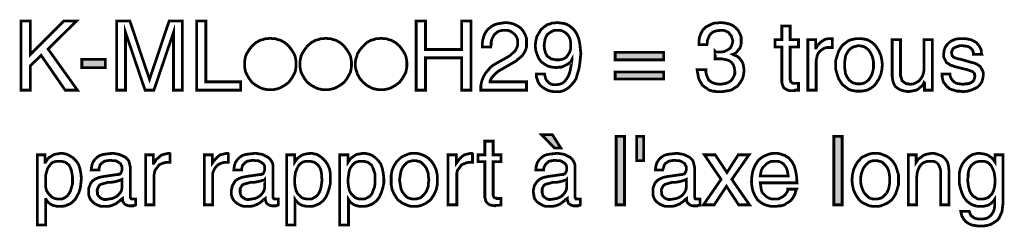
# Model space of a CAD drawing. Extents: x -2.86 to 2.87, y -4.26 to 4.27.
# Drawn here: x 0.02 to 1.09, y -1.71 to -1.49 of the extents above; entities that cross this region are included whole.
import ezdxf

# ---------------------------------------------------------------- set-up
doc = ezdxf.new("R2010")
doc.units = 0
doc.header["$LTSCALE"] = 0.000394
doc.header["$MEASUREMENT"] = 0
doc.layers.add('PLAN_1', color=7, linetype='CONTINUOUS')

msp = doc.modelspace()

# ---------------------------------------------------------------- linework, layer by layer
at = {"layer": 'PLAN_1', "linetype": 'CONTINUOUS', "const_width": 0.003}
for points in [[(0.031311, -1.563303), (0.021189, -1.563303), (0.021189, -1.488177), (0.031311, -1.488177), (0.031311, -1.524409), (0.067543, -1.488177), (0.081394, -1.488177), (0.050492, -1.518547), (0.082461, -1.563303), (0.069142, -1.563303), (0.043031, -1.525476), (0.031311, -1.536665), (0.031311, -1.563303)], [(0.186894, -1.563303), (0.186894, -1.519083), (0.186894, -1.518016), (0.186894, -1.515886), (0.186894, -1.513752), (0.186894, -1.511622), (0.186894, -1.508957), (0.186894, -1.50576), (0.186894, -1.503098), (0.186894, -1.500433), (0.165579, -1.563303), (0.155988, -1.563303), (0.134677, -1.500433), (0.134677, -1.503098), (0.134677, -1.50576), (0.134677, -1.508957), (0.134677, -1.511622), (0.134677, -1.513752), (0.134677, -1.515886), (0.134677, -1.518016), (0.134677, -1.519083), (0.134677, -1.563303), (0.125087, -1.563303), (0.125087, -1.488177), (0.139472, -1.488177), (0.160783, -1.551583), (0.182098, -1.488177), (0.196484, -1.488177), (0.196484, -1.563303), (0.186894, -1.563303)], [(0.222059, -1.554248), (0.259886, -1.554248), (0.259886, -1.563303), (0.211933, -1.563303), (0.211933, -1.488177), (0.222059, -1.488177), (0.222059, -1.554248)], [(0.500185, -1.488177), (0.510311, -1.488177), (0.510311, -1.563303), (0.500185, -1.563303), (0.500185, -1.528138), (0.46076, -1.528138), (0.46076, -1.563303), (0.450634, -1.563303), (0.450634, -1.488177), (0.46076, -1.488177), (0.46076, -1.519083), (0.500185, -1.519083), (0.500185, -1.488177)], [(0.522563, -1.516417), (0.522563, -1.512154), (0.523098, -1.508425), (0.524161, -1.504697), (0.525228, -1.502031), (0.526827, -1.499366), (0.528425, -1.497236), (0.530555, -1.495638), (0.532154, -1.494039), (0.536417, -1.491909), (0.540681, -1.490843), (0.544409, -1.490311), (0.548138, -1.489776), (0.552402, -1.490311), (0.556665, -1.491374), (0.560925, -1.493508), (0.564122, -1.495638), (0.566787, -1.498835), (0.568917, -1.502563), (0.570516, -1.506827), (0.570516, -1.511622), (0.570516, -1.516417), (0.569453, -1.520146), (0.567319, -1.523878), (0.565189, -1.526539), (0.561992, -1.529205), (0.558795, -1.53187), (0.555067, -1.534), (0.551335, -1.53613), (0.543878, -1.540394), (0.540146, -1.542524), (0.537484, -1.544657), (0.53535, -1.546787), (0.533752, -1.548386), (0.532689, -1.549984), (0.531622, -1.552114), (0.531091, -1.553181), (0.531091, -1.554248), (0.570516, -1.554248), (0.570516, -1.563303), (0.520965, -1.563303), (0.520965, -1.557976), (0.522031, -1.553181), (0.52363, -1.548917), (0.52576, -1.545189), (0.528425, -1.541992), (0.531091, -1.538795), (0.534287, -1.53613), (0.538016, -1.534), (0.547606, -1.528673), (0.550272, -1.527075), (0.552933, -1.525476), (0.555067, -1.523343), (0.557197, -1.521744), (0.558795, -1.519614), (0.559862, -1.517484), (0.560925, -1.514819), (0.560925, -1.511622), (0.560925, -1.508957), (0.560394, -1.506827), (0.559327, -1.504697), (0.557728, -1.502563), (0.555598, -1.500965), (0.553469, -1.499366), (0.550272, -1.498303), (0.546539, -1.498303), (0.543878, -1.498303), (0.541744, -1.498835), (0.540146, -1.499366), (0.538547, -1.500433), (0.535886, -1.502563), (0.534287, -1.505228), (0.532689, -1.508425), (0.532154, -1.511091), (0.532154, -1.513752), (0.531622, -1.516417), (0.522563, -1.516417)], [(0.580106, -1.514819), (0.580642, -1.510024), (0.581705, -1.505228), (0.583839, -1.5015), (0.5865, -1.497236), (0.589697, -1.494571), (0.593429, -1.491909), (0.596091, -1.491374), (0.598224, -1.490311), (0.600886, -1.490311), (0.603551, -1.489776), (0.607815, -1.490311), (0.611543, -1.490843), (0.61474, -1.491909), (0.617406, -1.493508), (0.620071, -1.495638), (0.622201, -1.497768), (0.623799, -1.499902), (0.625398, -1.502563), (0.627528, -1.507894), (0.628594, -1.513752), (0.629126, -1.519083), (0.629661, -1.523878), (0.629126, -1.528138), (0.628594, -1.533469), (0.627528, -1.540394), (0.625398, -1.547319), (0.624331, -1.551051), (0.622201, -1.554248), (0.620071, -1.556909), (0.617406, -1.559575), (0.61474, -1.561705), (0.611012, -1.563839), (0.60728, -1.564902), (0.60302, -1.564902), (0.599823, -1.564902), (0.597157, -1.56437), (0.594492, -1.563839), (0.592362, -1.562772), (0.588634, -1.560642), (0.585437, -1.557976), (0.583303, -1.55478), (0.58224, -1.551583), (0.581173, -1.548386), (0.581173, -1.54572), (0.590232, -1.54572), (0.590764, -1.548386), (0.591295, -1.550516), (0.592362, -1.55265), (0.593961, -1.554248), (0.595559, -1.555846), (0.597689, -1.556909), (0.599823, -1.557445), (0.602484, -1.557445), (0.606217, -1.556909), (0.609413, -1.555846), (0.612075, -1.553713), (0.614209, -1.551051), (0.616339, -1.547319), (0.617937, -1.542524), (0.619004, -1.536665), (0.620071, -1.530272), (0.620071, -1.529736), (0.619004, -1.53187), (0.617406, -1.533469), (0.615272, -1.535067), (0.613142, -1.53613), (0.611012, -1.537197), (0.608346, -1.538264), (0.605681, -1.538264), (0.603551, -1.538795), (0.598224, -1.538264), (0.593961, -1.537197), (0.590232, -1.535067), (0.5865, -1.532402), (0.583839, -1.528673), (0.58224, -1.524941), (0.580642, -1.520146), (0.580106, -1.514819)], [(0.618469, -1.513752), (0.618469, -1.510555), (0.617937, -1.507894), (0.61687, -1.505228), (0.615272, -1.503098), (0.613142, -1.500965), (0.610476, -1.499366), (0.607815, -1.498303), (0.604083, -1.498303), (0.600886, -1.498303), (0.598224, -1.499366), (0.595559, -1.500965), (0.593429, -1.502563), (0.591831, -1.505228), (0.590764, -1.507894), (0.590232, -1.511091), (0.589697, -1.514819), (0.590232, -1.519083), (0.591295, -1.522811), (0.592894, -1.526008), (0.595028, -1.527606), (0.597157, -1.529205), (0.599823, -1.529736), (0.602484, -1.530272), (0.604618, -1.530272), (0.606748, -1.530272), (0.608878, -1.529736), (0.611012, -1.529205), (0.613673, -1.527606), (0.615272, -1.525476), (0.617406, -1.52228), (0.618469, -1.518547), (0.618469, -1.513752)], [(0.77565, -1.521213), (0.776181, -1.521744), (0.777248, -1.521744), (0.77778, -1.521744), (0.778315, -1.521744), (0.778846, -1.521744), (0.779378, -1.521744), (0.779913, -1.521744), (0.780445, -1.521744), (0.78311, -1.521744), (0.785772, -1.521213), (0.787906, -1.520146), (0.790035, -1.519083), (0.792169, -1.517484), (0.793232, -1.51535), (0.794299, -1.512689), (0.794831, -1.509492), (0.794299, -1.507894), (0.793768, -1.506295), (0.793232, -1.504161), (0.791634, -1.502563), (0.790035, -1.500433), (0.787906, -1.499366), (0.784709, -1.498303), (0.780976, -1.498303), (0.776717, -1.498835), (0.77352, -1.499902), (0.770854, -1.502031), (0.769256, -1.504161), (0.768189, -1.506827), (0.767126, -1.509492), (0.767126, -1.511622), (0.766591, -1.513752), (0.758067, -1.513752), (0.758067, -1.510024), (0.758598, -1.50576), (0.760197, -1.5015), (0.762331, -1.497768), (0.763929, -1.496169), (0.765528, -1.494571), (0.767657, -1.493508), (0.769787, -1.492441), (0.771921, -1.491374), (0.775118, -1.490311), (0.77778, -1.490311), (0.781512, -1.489776), (0.786307, -1.490311), (0.791102, -1.491374), (0.794831, -1.492972), (0.798028, -1.495638), (0.800693, -1.498303), (0.802291, -1.5015), (0.80389, -1.505228), (0.80389, -1.508957), (0.80389, -1.512689), (0.803358, -1.51535), (0.802291, -1.518016), (0.800693, -1.519614), (0.799626, -1.521213), (0.798028, -1.522811), (0.796429, -1.523878), (0.794831, -1.524409), (0.796965, -1.525476), (0.799626, -1.526539), (0.80176, -1.528138), (0.803358, -1.530272), (0.804957, -1.532402), (0.80602, -1.535067), (0.806555, -1.538264), (0.807087, -1.541461), (0.806555, -1.546256), (0.805488, -1.550516), (0.803358, -1.554248), (0.800693, -1.557976), (0.799094, -1.559575), (0.796965, -1.560642), (0.794831, -1.56224), (0.792701, -1.563303), (0.790035, -1.563839), (0.786839, -1.56437), (0.783642, -1.564902), (0.780445, -1.564902), (0.778315, -1.564902), (0.776717, -1.564902), (0.774583, -1.56437), (0.772984, -1.56437), (0.771386, -1.563839), (0.769787, -1.563303), (0.768189, -1.562772), (0.767126, -1.561705), (0.764461, -1.560106), (0.761795, -1.557976), (0.760197, -1.555311), (0.758598, -1.55265), (0.757535, -1.549984), (0.757, -1.546787), (0.756469, -1.544122), (0.755937, -1.540925), (0.765528, -1.540925), (0.765528, -1.543591), (0.766059, -1.546256), (0.767126, -1.548917), (0.768189, -1.551583), (0.770323, -1.553713), (0.772984, -1.555311), (0.776717, -1.556378), (0.780976, -1.556909), (0.784709, -1.556378), (0.78737, -1.555846), (0.790035, -1.55478), (0.792701, -1.553181), (0.794299, -1.551051), (0.795898, -1.548386), (0.796965, -1.54572), (0.796965, -1.542524), (0.796429, -1.538795), (0.795366, -1.535598), (0.793232, -1.532933), (0.791102, -1.531335), (0.787906, -1.530272), (0.78524, -1.529736), (0.782575, -1.529205), (0.779913, -1.529205), (0.779378, -1.529205), (0.778846, -1.529205), (0.778315, -1.529205), (0.77778, -1.529205), (0.777248, -1.529205), (0.776717, -1.529205), (0.776181, -1.529205), (0.77565, -1.529205), (0.77565, -1.521213)], [(0.857169, -1.516417), (0.857169, -1.551583), (0.857705, -1.553181), (0.857705, -1.554248), (0.858768, -1.55478), (0.859303, -1.555311), (0.860366, -1.555846), (0.861433, -1.555846), (0.861965, -1.555846), (0.863031, -1.555846), (0.866228, -1.555846), (0.866228, -1.563303), (0.86463, -1.563303), (0.863563, -1.563303), (0.8625, -1.563303), (0.861965, -1.563839), (0.860902, -1.563839), (0.860366, -1.563839), (0.859835, -1.563839), (0.859303, -1.563839), (0.856106, -1.563839), (0.853441, -1.562772), (0.851843, -1.561705), (0.850244, -1.560642), (0.849177, -1.558508), (0.848646, -1.556909), (0.848114, -1.55478), (0.848114, -1.552114), (0.848114, -1.516417), (0.840654, -1.516417), (0.840654, -1.508425), (0.848114, -1.508425), (0.848114, -1.493508), (0.857169, -1.493508), (0.857169, -1.508425), (0.866228, -1.508425), (0.866228, -1.516417), (0.857169, -1.516417)], [(0.320094, -1.535067), (0.320094, -1.537728), (0.319563, -1.540925), (0.319031, -1.543591), (0.317965, -1.54572), (0.315299, -1.550516), (0.312102, -1.55478), (0.307843, -1.557976), (0.303047, -1.560642), (0.300382, -1.561705), (0.297717, -1.56224), (0.295055, -1.562772), (0.291858, -1.562772), (0.289193, -1.562772), (0.286528, -1.56224), (0.283866, -1.561705), (0.281201, -1.560642), (0.276406, -1.557976), (0.272142, -1.55478), (0.268945, -1.550516), (0.26628, -1.54572), (0.265217, -1.543591), (0.264681, -1.540925), (0.26415, -1.537728), (0.26415, -1.535067), (0.26415, -1.532402), (0.264681, -1.529205), (0.265217, -1.526539), (0.26628, -1.523878), (0.268945, -1.519614), (0.272142, -1.51535), (0.276406, -1.511622), (0.281201, -1.508957), (0.283866, -1.508425), (0.286528, -1.507358), (0.289193, -1.507358), (0.291858, -1.506827), (0.295055, -1.507358), (0.297717, -1.507358), (0.300382, -1.508425), (0.303047, -1.508957), (0.307843, -1.511622), (0.312102, -1.51535), (0.315299, -1.519614), (0.317965, -1.523878), (0.319031, -1.526539), (0.319563, -1.529205), (0.320094, -1.532402), (0.320094, -1.535067)], [(0.380303, -1.535067), (0.380303, -1.537728), (0.379772, -1.540925), (0.379236, -1.543591), (0.378173, -1.54572), (0.375508, -1.550516), (0.372311, -1.55478), (0.368047, -1.557976), (0.363252, -1.560642), (0.360591, -1.561705), (0.357925, -1.56224), (0.35526, -1.562772), (0.352598, -1.562772), (0.349402, -1.562772), (0.346736, -1.56224), (0.344071, -1.561705), (0.341409, -1.560642), (0.336614, -1.557976), (0.33235, -1.55478), (0.329154, -1.550516), (0.326488, -1.54572), (0.325425, -1.543591), (0.32489, -1.540925), (0.324358, -1.537728), (0.324358, -1.535067), (0.324358, -1.532402), (0.32489, -1.529205), (0.325425, -1.526539), (0.326488, -1.523878), (0.329154, -1.519614), (0.33235, -1.51535), (0.336614, -1.511622), (0.341409, -1.508957), (0.344071, -1.508425), (0.346736, -1.507358), (0.349402, -1.507358), (0.352598, -1.506827), (0.35526, -1.507358), (0.357925, -1.507358), (0.360591, -1.508425), (0.363252, -1.508957), (0.368047, -1.511622), (0.372311, -1.51535), (0.375508, -1.519614), (0.378173, -1.523878), (0.379236, -1.526539), (0.379772, -1.529205), (0.380303, -1.532402), (0.380303, -1.535067)], [(0.440512, -1.535067), (0.440512, -1.537728), (0.439976, -1.540925), (0.439445, -1.543591), (0.438378, -1.54572), (0.435717, -1.550516), (0.43252, -1.55478), (0.428256, -1.557976), (0.423461, -1.560642), (0.420795, -1.561705), (0.418134, -1.56224), (0.415469, -1.562772), (0.412803, -1.562772), (0.409606, -1.562772), (0.406945, -1.56224), (0.40428, -1.561705), (0.401614, -1.560642), (0.396819, -1.557976), (0.393091, -1.55478), (0.389362, -1.550516), (0.386697, -1.54572), (0.386165, -1.543591), (0.385098, -1.540925), (0.384567, -1.537728), (0.384567, -1.535067), (0.384567, -1.532402), (0.385098, -1.529205), (0.386165, -1.526539), (0.386697, -1.523878), (0.389362, -1.519614), (0.393091, -1.51535), (0.396819, -1.511622), (0.401614, -1.508957), (0.40428, -1.508425), (0.406945, -1.507358), (0.409606, -1.507358), (0.412803, -1.506827), (0.415469, -1.507358), (0.418134, -1.507358), (0.420795, -1.508425), (0.423461, -1.508957), (0.428256, -1.511622), (0.43252, -1.51535), (0.435717, -1.519614), (0.438378, -1.523878), (0.439445, -1.526539), (0.439976, -1.529205), (0.440512, -1.532402), (0.440512, -1.535067)], [(0.885409, -1.563303), (0.87635, -1.563303), (0.87635, -1.508425), (0.884878, -1.508425), (0.884878, -1.517484), (0.885409, -1.517484), (0.886476, -1.51535), (0.888075, -1.51322), (0.889673, -1.511622), (0.891803, -1.510024), (0.893402, -1.508957), (0.895531, -1.507894), (0.898197, -1.507358), (0.900327, -1.507358), (0.900862, -1.507358), (0.901394, -1.507358), (0.901925, -1.507358), (0.902461, -1.507358), (0.902992, -1.507358), (0.902992, -1.516949), (0.899264, -1.516949), (0.896598, -1.516949), (0.893402, -1.518016), (0.891272, -1.519614), (0.889138, -1.521213), (0.887539, -1.523343), (0.886476, -1.526008), (0.885941, -1.528673), (0.885409, -1.531335), (0.885409, -1.563303)], [(0.931764, -1.507358), (0.934961, -1.507358), (0.938157, -1.507894), (0.940823, -1.508425), (0.942953, -1.509492), (0.945618, -1.511091), (0.947748, -1.512689), (0.949346, -1.514287), (0.950945, -1.516417), (0.95361, -1.520681), (0.95574, -1.525476), (0.956807, -1.530803), (0.957339, -1.535598), (0.956807, -1.540925), (0.95574, -1.546256), (0.95361, -1.551051), (0.950945, -1.555311), (0.949346, -1.557445), (0.947748, -1.559043), (0.945618, -1.560642), (0.942953, -1.56224), (0.940823, -1.563303), (0.938157, -1.563839), (0.934961, -1.56437), (0.931764, -1.56437), (0.928567, -1.56437), (0.925902, -1.563839), (0.92324, -1.563303), (0.920575, -1.56224), (0.918445, -1.560642), (0.916311, -1.559043), (0.914181, -1.557445), (0.912583, -1.555311), (0.909917, -1.551051), (0.908319, -1.546256), (0.90672, -1.540925), (0.90672, -1.535598), (0.90672, -1.530803), (0.908319, -1.525476), (0.909917, -1.520681), (0.912583, -1.516417), (0.914181, -1.514287), (0.916311, -1.512689), (0.918445, -1.511091), (0.920575, -1.509492), (0.92324, -1.508425), (0.925902, -1.507894), (0.928567, -1.507358), (0.931764, -1.507358)], [(1.003161, -1.563303), (1.003161, -1.555311), (1.00263, -1.55478), (1.001563, -1.557445), (0.999965, -1.559043), (0.997835, -1.560642), (0.996236, -1.56224), (0.994102, -1.563303), (0.991441, -1.563839), (0.988776, -1.56437), (0.985579, -1.564902), (0.982382, -1.56437), (0.979717, -1.563839), (0.97652, -1.562772), (0.973858, -1.561173), (0.971193, -1.559043), (0.969594, -1.555846), (0.968528, -1.552114), (0.967996, -1.547854), (0.967996, -1.508425), (0.977055, -1.508425), (0.977055, -1.544657), (0.977055, -1.547854), (0.978118, -1.550516), (0.978654, -1.55265), (0.980252, -1.554248), (0.98185, -1.555311), (0.983449, -1.556378), (0.985579, -1.556378), (0.987709, -1.556909), (0.991441, -1.556378), (0.994638, -1.55478), (0.997299, -1.553181), (0.999433, -1.550516), (1.001031, -1.547854), (1.002094, -1.544657), (1.00263, -1.541461), (1.00263, -1.538795), (1.00263, -1.508425), (1.011685, -1.508425), (1.011685, -1.563303), (1.003161, -1.563303)], [(1.056441, -1.524409), (1.056441, -1.522811), (1.055909, -1.521213), (1.055378, -1.519614), (1.054311, -1.518547), (1.052713, -1.516949), (1.050583, -1.515886), (1.047386, -1.51535), (1.043654, -1.514819), (1.042055, -1.514819), (1.040457, -1.51535), (1.038858, -1.515886), (1.03726, -1.516417), (1.03513, -1.517484), (1.034063, -1.518547), (1.033, -1.520681), (1.032465, -1.522811), (1.033, -1.524409), (1.033, -1.525476), (1.034063, -1.526539), (1.03513, -1.527606), (1.036197, -1.528138), (1.037795, -1.528673), (1.039925, -1.529205), (1.042591, -1.529736), (1.051646, -1.532402), (1.055909, -1.533469), (1.059106, -1.534531), (1.061772, -1.53613), (1.063902, -1.537728), (1.064969, -1.539862), (1.066031, -1.541461), (1.067098, -1.544122), (1.067098, -1.546787), (1.066567, -1.550516), (1.0655, -1.554248), (1.06337, -1.557445), (1.060705, -1.560106), (1.057508, -1.561705), (1.05378, -1.563303), (1.050047, -1.56437), (1.045252, -1.564902), (1.041524, -1.56437), (1.038327, -1.56437), (1.03513, -1.563303), (1.033, -1.562772), (1.030335, -1.561705), (1.028736, -1.560106), (1.027138, -1.559043), (1.026071, -1.557445), (1.023941, -1.55478), (1.022874, -1.551583), (1.022343, -1.548386), (1.022343, -1.54572), (1.030866, -1.54572), (1.030866, -1.547319), (1.031402, -1.548917), (1.032465, -1.551051), (1.033531, -1.55265), (1.03513, -1.554248), (1.037795, -1.555846), (1.040992, -1.556378), (1.045252, -1.556909), (1.047917, -1.556378), (1.050047, -1.556378), (1.052181, -1.555846), (1.054311, -1.55478), (1.055909, -1.553713), (1.056976, -1.552114), (1.057508, -1.549984), (1.058039, -1.547854), (1.057508, -1.546787), (1.057508, -1.545189), (1.056441, -1.544122), (1.055378, -1.543059), (1.05378, -1.542524), (1.052181, -1.541992), (1.049516, -1.540925), (1.04685, -1.540394), (1.036197, -1.537728), (1.033531, -1.536665), (1.031402, -1.53613), (1.029268, -1.534531), (1.027138, -1.533469), (1.026071, -1.531335), (1.025008, -1.529205), (1.023941, -1.527075), (1.023941, -1.524409), (1.024472, -1.520146), (1.025539, -1.516949), (1.027669, -1.513752), (1.030335, -1.511091), (1.033, -1.509492), (1.036728, -1.507894), (1.040457, -1.507358), (1.04472, -1.507358), (1.047917, -1.507358), (1.051114, -1.507894), (1.05378, -1.508425), (1.055909, -1.509492), (1.059638, -1.511622), (1.062303, -1.514819), (1.063902, -1.517484), (1.064969, -1.520146), (1.064969, -1.522811), (1.0655, -1.524409), (1.056441, -1.524409)], [(0.931764, -1.556378), (0.934429, -1.556378), (0.936559, -1.555846), (0.938157, -1.555311), (0.939756, -1.554248), (0.942421, -1.552114), (0.944551, -1.548917), (0.94615, -1.54572), (0.947217, -1.541992), (0.947748, -1.538795), (0.947748, -1.535598), (0.947748, -1.532933), (0.947217, -1.529736), (0.94615, -1.526008), (0.944551, -1.522811), (0.942421, -1.519614), (0.939756, -1.517484), (0.938157, -1.516417), (0.936559, -1.515886), (0.934429, -1.51535), (0.931764, -1.514819), (0.929634, -1.51535), (0.9275, -1.515886), (0.92537, -1.516417), (0.923772, -1.517484), (0.921106, -1.519614), (0.918976, -1.522811), (0.917378, -1.526008), (0.916846, -1.529736), (0.916311, -1.532933), (0.916311, -1.535598), (0.916311, -1.538795), (0.916846, -1.541992), (0.917378, -1.54572), (0.918976, -1.548917), (0.921106, -1.552114), (0.923772, -1.554248), (0.92537, -1.555311), (0.9275, -1.555846), (0.929634, -1.556378), (0.931764, -1.556378)], [(0.112831, -1.538795), (0.087256, -1.538795), (0.087256, -1.529736), (0.112831, -1.529736), (0.112831, -1.538795)], [(0.719705, -1.530272), (0.666957, -1.530272), (0.666957, -1.52228), (0.719705, -1.52228), (0.719705, -1.530272)], [(0.719705, -1.551051), (0.666957, -1.551051), (0.666957, -1.543591), (0.719705, -1.543591), (0.719705, -1.551051)], [(0.587035, -1.611791), (0.598756, -1.611791), (0.607815, -1.626177), (0.600886, -1.626177), (0.587035, -1.611791)], [(0.677079, -1.687984), (0.668024, -1.687984), (0.668024, -1.61339), (0.677079, -1.61339), (0.677079, -1.687984)], [(0.690402, -1.640031), (0.697858, -1.640031), (0.697858, -1.61339), (0.690402, -1.61339), (0.690402, -1.640031)], [(0.91365, -1.687984), (0.904591, -1.687984), (0.904591, -1.61339), (0.91365, -1.61339), (0.91365, -1.687984)], [(0.534287, -1.641094), (0.534287, -1.676795), (0.534287, -1.677858), (0.534819, -1.678925), (0.53535, -1.679992), (0.536417, -1.680524), (0.537484, -1.680524), (0.538016, -1.681055), (0.539083, -1.681055), (0.539614, -1.681055), (0.542811, -1.681055), (0.542811, -1.687984), (0.541744, -1.687984), (0.540681, -1.688516), (0.539614, -1.688516), (0.538547, -1.688516), (0.538016, -1.688516), (0.536949, -1.688516), (0.536417, -1.689047), (0.53322, -1.688516), (0.530555, -1.687984), (0.528957, -1.686917), (0.527358, -1.685319), (0.526295, -1.68372), (0.52576, -1.681591), (0.525228, -1.679457), (0.525228, -1.677327), (0.525228, -1.641094), (0.517768, -1.641094), (0.517768, -1.633638), (0.525228, -1.633638), (0.525228, -1.618717), (0.534287, -1.618717), (0.534287, -1.633638), (0.542811, -1.633638), (0.542811, -1.641094), (0.534287, -1.641094)], [(0.038772, -1.633638), (0.047295, -1.633638), (0.047295, -1.64163), (0.047827, -1.64163), (0.048894, -1.640031), (0.049961, -1.638433), (0.051024, -1.636835), (0.053157, -1.635768), (0.055287, -1.634169), (0.057417, -1.633102), (0.060614, -1.632571), (0.063811, -1.632039), (0.066476, -1.632039), (0.069142, -1.632571), (0.071272, -1.633102), (0.073402, -1.634169), (0.077665, -1.636835), (0.080862, -1.640031), (0.083528, -1.64376), (0.085126, -1.648555), (0.086189, -1.653882), (0.086724, -1.659213), (0.086189, -1.664539), (0.085657, -1.669335), (0.084059, -1.674661), (0.081394, -1.679457), (0.080331, -1.681591), (0.078197, -1.68372), (0.076598, -1.685319), (0.074469, -1.686917), (0.071803, -1.687984), (0.069142, -1.689047), (0.065945, -1.689583), (0.062748, -1.689583), (0.060083, -1.689583), (0.057953, -1.689047), (0.055819, -1.688516), (0.053689, -1.687449), (0.052091, -1.686386), (0.050492, -1.685319), (0.049425, -1.68372), (0.048362, -1.682122), (0.047827, -1.682122), (0.047827, -1.709827), (0.038772, -1.709827), (0.038772, -1.633638)], [(0.097378, -1.650154), (0.097913, -1.64589), (0.098976, -1.642161), (0.10111, -1.638965), (0.103772, -1.636299), (0.106969, -1.634169), (0.110701, -1.633102), (0.114965, -1.632571), (0.11976, -1.632039), (0.12189, -1.632039), (0.124555, -1.632571), (0.127752, -1.633102), (0.13148, -1.634701), (0.134677, -1.636299), (0.137343, -1.638965), (0.138406, -1.640563), (0.138941, -1.642693), (0.139472, -1.644827), (0.140004, -1.647488), (0.140004, -1.678394), (0.140004, -1.679457), (0.140004, -1.679992), (0.140539, -1.680524), (0.140539, -1.681055), (0.141071, -1.681591), (0.141602, -1.681591), (0.142138, -1.681591), (0.142669, -1.681591), (0.143201, -1.681591), (0.143736, -1.681591), (0.144268, -1.681591), (0.144799, -1.681591), (0.145335, -1.681591), (0.145866, -1.681591), (0.145866, -1.687984), (0.145335, -1.688516), (0.144799, -1.688516), (0.144268, -1.688516), (0.143736, -1.688516), (0.143201, -1.689047), (0.142138, -1.689047), (0.141602, -1.689047), (0.141071, -1.689047), (0.138406, -1.689047), (0.136276, -1.688516), (0.134146, -1.687449), (0.133079, -1.686386), (0.132547, -1.685319), (0.13148, -1.68372), (0.13148, -1.682122), (0.13148, -1.681055), (0.129882, -1.682122), (0.128283, -1.68372), (0.126154, -1.685319), (0.12402, -1.686917), (0.121358, -1.687984), (0.118693, -1.689047), (0.115496, -1.689583), (0.111768, -1.689583), (0.108035, -1.689583), (0.104839, -1.688516), (0.101642, -1.686917), (0.099512, -1.685319), (0.097378, -1.683189), (0.09578, -1.680524), (0.094717, -1.677327), (0.094717, -1.67413), (0.094717, -1.672), (0.094717, -1.669866), (0.09578, -1.667205), (0.096846, -1.664539), (0.098976, -1.661874), (0.102173, -1.659744), (0.105906, -1.658146), (0.111232, -1.657079), (0.126154, -1.654949), (0.127217, -1.654949), (0.127752, -1.654417), (0.128815, -1.654417), (0.12935, -1.653882), (0.129882, -1.652819), (0.130413, -1.651752), (0.130949, -1.650154), (0.130949, -1.648555), (0.130949, -1.646425), (0.129882, -1.644827), (0.12935, -1.643228), (0.127752, -1.642161), (0.126154, -1.641094), (0.12402, -1.640031), (0.121358, -1.640031), (0.118161, -1.639496), (0.114429, -1.640031), (0.111768, -1.640563), (0.109634, -1.642161), (0.108035, -1.643228), (0.106969, -1.644827), (0.106437, -1.646957), (0.105906, -1.648555), (0.105906, -1.650154), (0.097378, -1.650154)], [(0.165579, -1.687984), (0.156524, -1.687984), (0.156524, -1.633638), (0.165047, -1.633638), (0.165047, -1.642693), (0.165579, -1.642693), (0.167177, -1.640563), (0.168244, -1.638433), (0.170374, -1.636835), (0.171972, -1.635236), (0.174106, -1.633638), (0.176236, -1.633102), (0.178366, -1.632571), (0.181031, -1.632039), (0.181563, -1.632039), (0.182098, -1.632039), (0.18263, -1.632039), (0.183161, -1.632571), (0.183161, -1.64163), (0.179965, -1.64163), (0.176768, -1.642161), (0.174106, -1.643228), (0.171441, -1.644291), (0.169843, -1.646425), (0.168244, -1.648555), (0.166646, -1.650685), (0.166114, -1.65335), (0.165579, -1.656547), (0.165579, -1.687984)], [(0.229516, -1.687984), (0.220461, -1.687984), (0.220461, -1.633638), (0.228984, -1.633638), (0.228984, -1.642693), (0.230583, -1.640563), (0.232181, -1.638433), (0.23378, -1.636835), (0.235378, -1.635236), (0.237508, -1.633638), (0.239642, -1.633102), (0.241772, -1.632571), (0.244437, -1.632039), (0.244969, -1.632039), (0.2455, -1.632039), (0.246035, -1.632039), (0.246567, -1.632571), (0.246567, -1.64163), (0.24337, -1.64163), (0.240173, -1.642161), (0.237508, -1.643228), (0.235378, -1.644291), (0.233248, -1.646425), (0.23165, -1.648555), (0.230583, -1.650685), (0.229516, -1.65335), (0.229516, -1.656547), (0.229516, -1.687984)], [(0.252429, -1.650154), (0.252961, -1.64589), (0.254028, -1.642161), (0.256157, -1.638965), (0.258823, -1.636299), (0.26202, -1.634169), (0.265748, -1.633102), (0.270012, -1.632571), (0.274807, -1.632039), (0.276937, -1.632039), (0.279602, -1.632571), (0.283331, -1.633102), (0.286528, -1.634701), (0.289724, -1.636299), (0.29239, -1.638965), (0.293457, -1.640563), (0.29452, -1.642693), (0.295055, -1.644827), (0.295055, -1.647488), (0.295055, -1.678394), (0.295055, -1.679457), (0.295055, -1.679992), (0.295587, -1.680524), (0.295587, -1.681055), (0.296118, -1.681591), (0.296654, -1.681591), (0.297185, -1.681591), (0.298252, -1.681591), (0.298783, -1.681591), (0.299315, -1.681591), (0.29985, -1.681591), (0.300382, -1.681591), (0.300913, -1.681591), (0.300913, -1.687984), (0.300382, -1.688516), (0.29985, -1.688516), (0.299315, -1.688516), (0.298783, -1.688516), (0.298252, -1.689047), (0.297717, -1.689047), (0.296654, -1.689047), (0.296118, -1.689047), (0.293457, -1.689047), (0.291323, -1.688516), (0.289724, -1.687449), (0.288126, -1.686386), (0.287594, -1.685319), (0.287063, -1.68372), (0.286528, -1.682122), (0.286528, -1.681055), (0.284929, -1.682122), (0.283331, -1.68372), (0.281201, -1.685319), (0.279067, -1.686917), (0.276406, -1.687984), (0.27374, -1.689047), (0.270543, -1.689583), (0.266815, -1.689583), (0.263083, -1.689583), (0.259886, -1.688516), (0.256689, -1.686917), (0.254559, -1.685319), (0.252429, -1.683189), (0.250831, -1.680524), (0.249764, -1.677327), (0.249764, -1.67413), (0.249764, -1.672), (0.250295, -1.669866), (0.250831, -1.667205), (0.252429, -1.664539), (0.254028, -1.661874), (0.257224, -1.659744), (0.260953, -1.658146), (0.26628, -1.657079), (0.281201, -1.654949), (0.282268, -1.654949), (0.282799, -1.654417), (0.283866, -1.654417), (0.284398, -1.653882), (0.284929, -1.652819), (0.285465, -1.651752), (0.285996, -1.650154), (0.285996, -1.648555), (0.285996, -1.646425), (0.285465, -1.644827), (0.284398, -1.643228), (0.282799, -1.642161), (0.281201, -1.641094), (0.279067, -1.640031), (0.276406, -1.640031), (0.273209, -1.639496), (0.270012, -1.640031), (0.266815, -1.640563), (0.264681, -1.642161), (0.263618, -1.643228), (0.26202, -1.644827), (0.261484, -1.646957), (0.260953, -1.648555), (0.260953, -1.650154), (0.252429, -1.650154)], [(0.309972, -1.633638), (0.318496, -1.633638), (0.318496, -1.64163), (0.319563, -1.640031), (0.32063, -1.638433), (0.322228, -1.636835), (0.323827, -1.635768), (0.325957, -1.634169), (0.328622, -1.633102), (0.331283, -1.632571), (0.335016, -1.632039), (0.337677, -1.632039), (0.339811, -1.632571), (0.342472, -1.633102), (0.344606, -1.634169), (0.348335, -1.636835), (0.351531, -1.640031), (0.354197, -1.64376), (0.356327, -1.648555), (0.357394, -1.653882), (0.357394, -1.659213), (0.357394, -1.664539), (0.356327, -1.669335), (0.354728, -1.674661), (0.352598, -1.679457), (0.351, -1.681591), (0.349402, -1.68372), (0.347268, -1.685319), (0.345138, -1.686917), (0.342472, -1.687984), (0.339811, -1.689047), (0.337146, -1.689583), (0.333417, -1.689583), (0.331283, -1.689583), (0.328622, -1.689047), (0.326488, -1.688516), (0.324358, -1.687449), (0.32276, -1.686386), (0.321693, -1.685319), (0.320094, -1.68372), (0.319031, -1.682122), (0.319031, -1.709827), (0.309972, -1.709827), (0.309972, -1.633638)], [(0.367516, -1.633638), (0.376575, -1.633638), (0.376575, -1.64163), (0.377638, -1.640031), (0.378705, -1.638433), (0.380303, -1.636835), (0.381902, -1.635768), (0.384031, -1.634169), (0.386165, -1.633102), (0.389362, -1.632571), (0.392559, -1.632039), (0.39522, -1.632039), (0.397886, -1.632571), (0.400016, -1.633102), (0.402681, -1.634169), (0.406409, -1.636835), (0.409606, -1.640031), (0.412272, -1.64376), (0.41387, -1.648555), (0.414937, -1.653882), (0.415469, -1.659213), (0.415469, -1.664539), (0.414402, -1.669335), (0.412803, -1.674661), (0.410673, -1.679457), (0.409075, -1.681591), (0.407476, -1.68372), (0.405346, -1.685319), (0.403213, -1.686917), (0.400551, -1.687984), (0.397886, -1.689047), (0.394689, -1.689583), (0.391492, -1.689583), (0.388827, -1.689583), (0.386697, -1.689047), (0.384567, -1.688516), (0.382433, -1.687449), (0.380835, -1.686386), (0.379236, -1.685319), (0.378173, -1.68372), (0.377106, -1.682122), (0.377106, -1.709827), (0.367516, -1.709827), (0.367516, -1.633638)], [(0.448504, -1.632039), (0.451701, -1.632039), (0.454366, -1.632571), (0.457563, -1.633638), (0.459693, -1.634701), (0.461823, -1.635768), (0.463957, -1.637366), (0.466087, -1.639496), (0.467685, -1.641094), (0.47035, -1.645358), (0.47248, -1.650154), (0.473547, -1.65548), (0.473547, -1.660811), (0.473547, -1.666138), (0.47248, -1.671465), (0.47035, -1.67626), (0.467685, -1.680524), (0.466087, -1.682654), (0.463957, -1.684252), (0.461823, -1.68585), (0.459693, -1.686917), (0.457563, -1.687984), (0.454366, -1.689047), (0.451701, -1.689583), (0.448504, -1.689583), (0.445307, -1.689583), (0.442642, -1.689047), (0.439976, -1.687984), (0.437315, -1.686917), (0.435181, -1.68585), (0.433051, -1.684252), (0.430921, -1.682654), (0.429323, -1.680524), (0.426657, -1.67626), (0.424528, -1.671465), (0.423461, -1.666138), (0.423461, -1.660811), (0.423461, -1.65548), (0.424528, -1.650154), (0.426657, -1.645358), (0.429323, -1.641094), (0.430921, -1.639496), (0.433051, -1.637366), (0.435181, -1.635768), (0.437315, -1.634701), (0.439976, -1.633638), (0.442642, -1.632571), (0.445307, -1.632039), (0.448504, -1.632039)], [(0.494858, -1.687984), (0.485268, -1.687984), (0.485268, -1.633638), (0.494327, -1.633638), (0.494327, -1.642693), (0.495925, -1.640563), (0.497524, -1.638433), (0.499122, -1.636835), (0.50072, -1.635236), (0.50285, -1.633638), (0.50498, -1.633102), (0.507114, -1.632571), (0.509776, -1.632039), (0.510311, -1.632039), (0.510843, -1.632039), (0.511374, -1.632039), (0.511909, -1.632571), (0.511909, -1.64163), (0.508713, -1.64163), (0.505516, -1.642161), (0.50285, -1.643228), (0.500185, -1.644291), (0.498587, -1.646425), (0.496988, -1.648555), (0.49539, -1.650685), (0.494858, -1.65335), (0.494858, -1.656547), (0.494858, -1.687984)], [(0.580642, -1.650154), (0.581173, -1.64589), (0.58224, -1.642161), (0.58437, -1.638965), (0.587035, -1.636299), (0.590232, -1.634169), (0.593961, -1.633102), (0.598224, -1.632571), (0.60302, -1.632039), (0.60515, -1.632039), (0.608346, -1.632571), (0.611543, -1.633102), (0.61474, -1.634701), (0.617937, -1.636299), (0.620602, -1.638965), (0.621669, -1.640563), (0.622732, -1.642693), (0.623268, -1.644827), (0.623268, -1.647488), (0.623268, -1.678394), (0.623268, -1.679457), (0.623268, -1.679992), (0.623799, -1.680524), (0.624331, -1.681055), (0.624331, -1.681591), (0.624866, -1.681591), (0.625398, -1.681591), (0.626465, -1.681591), (0.626996, -1.681591), (0.627528, -1.681591), (0.628063, -1.681591), (0.628594, -1.681591), (0.629126, -1.681591), (0.629126, -1.687984), (0.628594, -1.688516), (0.628063, -1.688516), (0.627528, -1.688516), (0.626996, -1.688516), (0.626465, -1.689047), (0.625929, -1.689047), (0.624866, -1.689047), (0.624331, -1.689047), (0.621669, -1.689047), (0.619535, -1.688516), (0.617937, -1.687449), (0.616339, -1.686386), (0.615807, -1.685319), (0.615272, -1.68372), (0.61474, -1.682122), (0.61474, -1.681055), (0.613142, -1.682122), (0.611543, -1.68372), (0.609413, -1.685319), (0.60728, -1.686917), (0.60515, -1.687984), (0.601953, -1.689047), (0.598756, -1.689583), (0.595028, -1.689583), (0.591295, -1.689583), (0.588098, -1.688516), (0.585437, -1.686917), (0.582772, -1.685319), (0.580642, -1.683189), (0.579043, -1.680524), (0.578508, -1.677327), (0.577976, -1.67413), (0.577976, -1.672), (0.578508, -1.669866), (0.579043, -1.667205), (0.580642, -1.664539), (0.582772, -1.661874), (0.585437, -1.659744), (0.589165, -1.658146), (0.594492, -1.657079), (0.609413, -1.654949), (0.610476, -1.654949), (0.611012, -1.654417), (0.612075, -1.654417), (0.61261, -1.653882), (0.613142, -1.652819), (0.613673, -1.651752), (0.614209, -1.650154), (0.614209, -1.648555), (0.614209, -1.646425), (0.613673, -1.644827), (0.61261, -1.643228), (0.611012, -1.642161), (0.609413, -1.641094), (0.60728, -1.640031), (0.604618, -1.640031), (0.601421, -1.639496), (0.598224, -1.640031), (0.595028, -1.640563), (0.593429, -1.642161), (0.591831, -1.643228), (0.590764, -1.644827), (0.589697, -1.646957), (0.589165, -1.648555), (0.589165, -1.650154), (0.580642, -1.650154)], [(0.710646, -1.650154), (0.711181, -1.64589), (0.712244, -1.642161), (0.714378, -1.638965), (0.717039, -1.636299), (0.720236, -1.634169), (0.723969, -1.633102), (0.728228, -1.632571), (0.733024, -1.632039), (0.735157, -1.632039), (0.737819, -1.632571), (0.741016, -1.633102), (0.744748, -1.634701), (0.747945, -1.636299), (0.750606, -1.638965), (0.751673, -1.640563), (0.752205, -1.642693), (0.75274, -1.644827), (0.753272, -1.647488), (0.753272, -1.678394), (0.753272, -1.679457), (0.753272, -1.679992), (0.753803, -1.680524), (0.753803, -1.681055), (0.754339, -1.681591), (0.75487, -1.681591), (0.755402, -1.681591), (0.755937, -1.681591), (0.756469, -1.681591), (0.757, -1.681591), (0.757535, -1.681591), (0.758067, -1.681591), (0.758598, -1.681591), (0.759134, -1.681591), (0.759134, -1.687984), (0.758598, -1.688516), (0.758067, -1.688516), (0.757535, -1.688516), (0.757, -1.688516), (0.756469, -1.689047), (0.755402, -1.689047), (0.75487, -1.689047), (0.754339, -1.689047), (0.751673, -1.689047), (0.749008, -1.688516), (0.747409, -1.687449), (0.746346, -1.686386), (0.74528, -1.685319), (0.744748, -1.68372), (0.744748, -1.682122), (0.744748, -1.681055), (0.74315, -1.682122), (0.741551, -1.68372), (0.739417, -1.685319), (0.737287, -1.686917), (0.734622, -1.687984), (0.731961, -1.689047), (0.728764, -1.689583), (0.725031, -1.689583), (0.721303, -1.689583), (0.718106, -1.688516), (0.714909, -1.686917), (0.71278, -1.685319), (0.710646, -1.683189), (0.709047, -1.680524), (0.707984, -1.677327), (0.707984, -1.67413), (0.707984, -1.672), (0.707984, -1.669866), (0.709047, -1.667205), (0.710114, -1.664539), (0.712244, -1.661874), (0.715441, -1.659744), (0.719173, -1.658146), (0.7245, -1.657079), (0.739417, -1.654949), (0.739953, -1.654949), (0.741016, -1.654417), (0.742083, -1.654417), (0.742614, -1.653882), (0.74315, -1.652819), (0.743681, -1.651752), (0.744213, -1.650154), (0.744213, -1.648555), (0.744213, -1.646425), (0.74315, -1.644827), (0.742614, -1.643228), (0.741016, -1.642161), (0.739417, -1.641094), (0.736756, -1.640031), (0.734622, -1.640031), (0.731425, -1.639496), (0.727697, -1.640031), (0.725031, -1.640563), (0.722902, -1.642161), (0.721303, -1.643228), (0.720236, -1.644827), (0.719705, -1.646957), (0.719173, -1.648555), (0.718638, -1.650154), (0.710646, -1.650154)], [(0.812949, -1.687984), (0.801224, -1.687984), (0.787906, -1.667736), (0.774583, -1.687984), (0.762862, -1.687984), (0.782043, -1.660276), (0.763929, -1.633638), (0.77565, -1.633638), (0.788437, -1.652819), (0.800693, -1.633638), (0.812413, -1.633638), (0.793768, -1.660276), (0.812949, -1.687984)], [(0.864098, -1.670933), (0.863563, -1.672), (0.863031, -1.673598), (0.8625, -1.675728), (0.861433, -1.677858), (0.860366, -1.679992), (0.858768, -1.682122), (0.856638, -1.684252), (0.853972, -1.68585), (0.852909, -1.686386), (0.851843, -1.687449), (0.850776, -1.687984), (0.849177, -1.688516), (0.847047, -1.689047), (0.844917, -1.689047), (0.842252, -1.689583), (0.839587, -1.689583), (0.83639, -1.689583), (0.833728, -1.689047), (0.831594, -1.688516), (0.828933, -1.687449), (0.826799, -1.686386), (0.825201, -1.685319), (0.823071, -1.68372), (0.821472, -1.682122), (0.818807, -1.677858), (0.816677, -1.673063), (0.81561, -1.668268), (0.815079, -1.662409), (0.81561, -1.656016), (0.816677, -1.650685), (0.818807, -1.645358), (0.821472, -1.641094), (0.823071, -1.638965), (0.825201, -1.637366), (0.827335, -1.635768), (0.829465, -1.634701), (0.83213, -1.633638), (0.834791, -1.632571), (0.837988, -1.632039), (0.841185, -1.632039), (0.84385, -1.632039), (0.846516, -1.632571), (0.849177, -1.633638), (0.851311, -1.634169), (0.853441, -1.635768), (0.855571, -1.636835), (0.857169, -1.638965), (0.858768, -1.640563), (0.861433, -1.645358), (0.863031, -1.650685), (0.864098, -1.657079), (0.86463, -1.664008), (0.824669, -1.664008), (0.825201, -1.667736), (0.825736, -1.671465), (0.826799, -1.674661), (0.828933, -1.676795), (0.831063, -1.678925), (0.833728, -1.680524), (0.836925, -1.681591), (0.840654, -1.681591), (0.84385, -1.681591), (0.846516, -1.680524), (0.848646, -1.679457), (0.850776, -1.677858), (0.852374, -1.67626), (0.853441, -1.674661), (0.854508, -1.672531), (0.854508, -1.670933), (0.864098, -1.670933)], [(0.949878, -1.632039), (0.953075, -1.632039), (0.95574, -1.632571), (0.958406, -1.633638), (0.961071, -1.634701), (0.963201, -1.635768), (0.965331, -1.637366), (0.967465, -1.639496), (0.969063, -1.641094), (0.971724, -1.645358), (0.973323, -1.650154), (0.974921, -1.65548), (0.974921, -1.660811), (0.974921, -1.666138), (0.973323, -1.671465), (0.971724, -1.67626), (0.969063, -1.680524), (0.967465, -1.682654), (0.965331, -1.684252), (0.963201, -1.68585), (0.961071, -1.686917), (0.958406, -1.687984), (0.95574, -1.689047), (0.953075, -1.689583), (0.949878, -1.689583), (0.946681, -1.689583), (0.943484, -1.689047), (0.940823, -1.687984), (0.938689, -1.686917), (0.936028, -1.68585), (0.933894, -1.684252), (0.932295, -1.682654), (0.930697, -1.680524), (0.928035, -1.67626), (0.925902, -1.671465), (0.924839, -1.666138), (0.924303, -1.660811), (0.924839, -1.65548), (0.925902, -1.650154), (0.928035, -1.645358), (0.930697, -1.641094), (0.932295, -1.639496), (0.933894, -1.637366), (0.936028, -1.635768), (0.938689, -1.634701), (0.940823, -1.633638), (0.943484, -1.632571), (0.946681, -1.632039), (0.949878, -1.632039)], [(1.029803, -1.687984), (1.020744, -1.687984), (1.020744, -1.654417), (1.020744, -1.65122), (1.020213, -1.648555), (1.019146, -1.64589), (1.018079, -1.64376), (1.01648, -1.642161), (1.01435, -1.641094), (1.01222, -1.640563), (1.009024, -1.640563), (1.00689, -1.640563), (1.00476, -1.641094), (1.002094, -1.642161), (0.999965, -1.64376), (0.997835, -1.646425), (0.996236, -1.649622), (0.995169, -1.65335), (0.994638, -1.658677), (0.994638, -1.687984), (0.985579, -1.687984), (0.985579, -1.633638), (0.994102, -1.633638), (0.994102, -1.64163), (0.995169, -1.640031), (0.996236, -1.638433), (0.997835, -1.637366), (0.999965, -1.635768), (1.002094, -1.634169), (1.00476, -1.633102), (1.007425, -1.632571), (1.010622, -1.632039), (1.013819, -1.632039), (1.017547, -1.633102), (1.020744, -1.634169), (1.023409, -1.635768), (1.026071, -1.638433), (1.028205, -1.64163), (1.029268, -1.64589), (1.029803, -1.65122), (1.029803, -1.687984)], [(1.088409, -1.68372), (1.088409, -1.686917), (1.087878, -1.691181), (1.087346, -1.695441), (1.085213, -1.700236), (1.08415, -1.70237), (1.082551, -1.7045), (1.080417, -1.706098), (1.077756, -1.707697), (1.075091, -1.709295), (1.071362, -1.710362), (1.06763, -1.710894), (1.06337, -1.710894), (1.060705, -1.710894), (1.057508, -1.710362), (1.054311, -1.709827), (1.051114, -1.708228), (1.047917, -1.706098), (1.045787, -1.703433), (1.04472, -1.701835), (1.043654, -1.699705), (1.043122, -1.697575), (1.042591, -1.694909), (1.051646, -1.694909), (1.052713, -1.697575), (1.05378, -1.699705), (1.055909, -1.701303), (1.057508, -1.70237), (1.059638, -1.702902), (1.061236, -1.703433), (1.062835, -1.703433), (1.063902, -1.703433), (1.066567, -1.703433), (1.069228, -1.702902), (1.071362, -1.70237), (1.072961, -1.701303), (1.075622, -1.699173), (1.077756, -1.695976), (1.078819, -1.693311), (1.079354, -1.690114), (1.079354, -1.686917), (1.079354, -1.684252), (1.079354, -1.682122), (1.078287, -1.68372), (1.076689, -1.685319), (1.075622, -1.686386), (1.074024, -1.687449), (1.071894, -1.688516), (1.069764, -1.689047), (1.067098, -1.689583), (1.064969, -1.689583), (1.061236, -1.689583), (1.058575, -1.689047), (1.055378, -1.687984), (1.053244, -1.686917), (1.051114, -1.685319), (1.048984, -1.68372), (1.047386, -1.681591), (1.045787, -1.679457), (1.043654, -1.674661), (1.042055, -1.669335), (1.040992, -1.664539), (1.040992, -1.659213), (1.040992, -1.653882), (1.042055, -1.648555), (1.044189, -1.64376), (1.04685, -1.640031), (1.050047, -1.636835), (1.05378, -1.634169), (1.055909, -1.633102), (1.058575, -1.632571), (1.060705, -1.632039), (1.06337, -1.632039), (1.067098, -1.632571), (1.069764, -1.633102), (1.072425, -1.634169), (1.074559, -1.635768), (1.076157, -1.636835), (1.077756, -1.638433), (1.078819, -1.640031), (1.079886, -1.64163), (1.079886, -1.633638), (1.088409, -1.633638), (1.088409, -1.68372)], [(0.062748, -1.681591), (0.065945, -1.681591), (0.069142, -1.679992), (0.071272, -1.678394), (0.073402, -1.675728), (0.075, -1.672531), (0.076067, -1.668803), (0.077134, -1.665071), (0.077134, -1.660811), (0.077134, -1.657614), (0.076598, -1.654417), (0.076067, -1.65122), (0.075, -1.648024), (0.073402, -1.644827), (0.07074, -1.642693), (0.069142, -1.64163), (0.067008, -1.641094), (0.064878, -1.640563), (0.062213, -1.640563), (0.060083, -1.640563), (0.057953, -1.641094), (0.055819, -1.64163), (0.05422, -1.642693), (0.052091, -1.645358), (0.049961, -1.648555), (0.048894, -1.652283), (0.047827, -1.656016), (0.047827, -1.659744), (0.047827, -1.663472), (0.047827, -1.668268), (0.048894, -1.672531), (0.051024, -1.675728), (0.053157, -1.677858), (0.055287, -1.679992), (0.057953, -1.681055), (0.060083, -1.681591), (0.062748, -1.681591)], [(0.333417, -1.681591), (0.337146, -1.681591), (0.339811, -1.679992), (0.342472, -1.678394), (0.344606, -1.675728), (0.346205, -1.672531), (0.347268, -1.668803), (0.347803, -1.665071), (0.348335, -1.660811), (0.347803, -1.657614), (0.347803, -1.654417), (0.347268, -1.65122), (0.346205, -1.648024), (0.344071, -1.644827), (0.341409, -1.642693), (0.339811, -1.64163), (0.337677, -1.641094), (0.335547, -1.640563), (0.333417, -1.640563), (0.330752, -1.640563), (0.328622, -1.641094), (0.327024, -1.64163), (0.325425, -1.642693), (0.32276, -1.645358), (0.321161, -1.648555), (0.319563, -1.652283), (0.319031, -1.656016), (0.318496, -1.659744), (0.318496, -1.663472), (0.319031, -1.668268), (0.320094, -1.672531), (0.321693, -1.675728), (0.323827, -1.677858), (0.325957, -1.679992), (0.328622, -1.681055), (0.331283, -1.681591), (0.333417, -1.681591)], [(0.391492, -1.681591), (0.394689, -1.681591), (0.397886, -1.679992), (0.400551, -1.678394), (0.402681, -1.675728), (0.403748, -1.672531), (0.405346, -1.668803), (0.405878, -1.665071), (0.405878, -1.660811), (0.405878, -1.657614), (0.405878, -1.654417), (0.404811, -1.65122), (0.403748, -1.648024), (0.40215, -1.644827), (0.399484, -1.642693), (0.397886, -1.64163), (0.395756, -1.641094), (0.393622, -1.640563), (0.390961, -1.640563), (0.388827, -1.640563), (0.386697, -1.641094), (0.385098, -1.64163), (0.3835, -1.642693), (0.380835, -1.645358), (0.378705, -1.648555), (0.377638, -1.652283), (0.377106, -1.656016), (0.376575, -1.659744), (0.376575, -1.663472), (0.377106, -1.668268), (0.378173, -1.672531), (0.379772, -1.675728), (0.381902, -1.677858), (0.384031, -1.679992), (0.386697, -1.681055), (0.388827, -1.681591), (0.391492, -1.681591)], [(0.448504, -1.681591), (0.450634, -1.681591), (0.452768, -1.681055), (0.454898, -1.680524), (0.456496, -1.679457), (0.459161, -1.676795), (0.461291, -1.67413), (0.46289, -1.670402), (0.463957, -1.667205), (0.463957, -1.664008), (0.464488, -1.660811), (0.463957, -1.657614), (0.463957, -1.654417), (0.46289, -1.65122), (0.461291, -1.647488), (0.459161, -1.644827), (0.456496, -1.642161), (0.454898, -1.641094), (0.452768, -1.640563), (0.450634, -1.640031), (0.448504, -1.640031), (0.44637, -1.640031), (0.44424, -1.640563), (0.44211, -1.641094), (0.440512, -1.642161), (0.437846, -1.644827), (0.435717, -1.647488), (0.434118, -1.65122), (0.433583, -1.654417), (0.433051, -1.657614), (0.43252, -1.660811), (0.433051, -1.664008), (0.433583, -1.667205), (0.434118, -1.670402), (0.435717, -1.67413), (0.437846, -1.676795), (0.440512, -1.679457), (0.44211, -1.680524), (0.44424, -1.681055), (0.44637, -1.681591), (0.448504, -1.681591)], [(0.855039, -1.656547), (0.854508, -1.65335), (0.853972, -1.650685), (0.852909, -1.647488), (0.851311, -1.645358), (0.849713, -1.643228), (0.847047, -1.64163), (0.84385, -1.640563), (0.840122, -1.640563), (0.836925, -1.640563), (0.83426, -1.64163), (0.831594, -1.643228), (0.829465, -1.645358), (0.827335, -1.647488), (0.825736, -1.650685), (0.825201, -1.65335), (0.824669, -1.656547), (0.855039, -1.656547)], [(0.949878, -1.681591), (0.952012, -1.681591), (0.954142, -1.681055), (0.956272, -1.680524), (0.95787, -1.679457), (0.960535, -1.676795), (0.962669, -1.67413), (0.964268, -1.670402), (0.964799, -1.667205), (0.965331, -1.664008), (0.965331, -1.660811), (0.965331, -1.657614), (0.964799, -1.654417), (0.964268, -1.65122), (0.962669, -1.647488), (0.960535, -1.644827), (0.95787, -1.642161), (0.956272, -1.641094), (0.954142, -1.640563), (0.952012, -1.640031), (0.949878, -1.640031), (0.947217, -1.640031), (0.945083, -1.640563), (0.943484, -1.641094), (0.941886, -1.642161), (0.939224, -1.644827), (0.937091, -1.647488), (0.935492, -1.65122), (0.934429, -1.654417), (0.933894, -1.657614), (0.933894, -1.660811), (0.933894, -1.664008), (0.934429, -1.667205), (0.935492, -1.670402), (0.937091, -1.67413), (0.939224, -1.676795), (0.941886, -1.679457), (0.943484, -1.680524), (0.945083, -1.681055), (0.947217, -1.681591), (0.949878, -1.681591)], [(1.064969, -1.681591), (1.067098, -1.681591), (1.069764, -1.681055), (1.072425, -1.679992), (1.074559, -1.677858), (1.076689, -1.675728), (1.078287, -1.672531), (1.079354, -1.668268), (1.079886, -1.663472), (1.079886, -1.659744), (1.079354, -1.656016), (1.078819, -1.652283), (1.07722, -1.648555), (1.075622, -1.645358), (1.072961, -1.642693), (1.071362, -1.64163), (1.069764, -1.641094), (1.06763, -1.640563), (1.064969, -1.640563), (1.062835, -1.640563), (1.060705, -1.641094), (1.058575, -1.64163), (1.056976, -1.642693), (1.054311, -1.644827), (1.052181, -1.648024), (1.051114, -1.65122), (1.050583, -1.654417), (1.050583, -1.657614), (1.050047, -1.660811), (1.050583, -1.665071), (1.051114, -1.668803), (1.052181, -1.672531), (1.05378, -1.675728), (1.055909, -1.678394), (1.058575, -1.679992), (1.061236, -1.681591), (1.064969, -1.681591)], [(0.130949, -1.660276), (0.129882, -1.660811), (0.12935, -1.661343), (0.128283, -1.661343), (0.126685, -1.661874), (0.125087, -1.662409), (0.122421, -1.662941), (0.119224, -1.663472), (0.115496, -1.663472), (0.113898, -1.664008), (0.111768, -1.664539), (0.110165, -1.665071), (0.108035, -1.665606), (0.106437, -1.666669), (0.10537, -1.668268), (0.104307, -1.670402), (0.103772, -1.672531), (0.104307, -1.674661), (0.104307, -1.676795), (0.10537, -1.678394), (0.106437, -1.679457), (0.107504, -1.680524), (0.109634, -1.681591), (0.111232, -1.682122), (0.113898, -1.682122), (0.117094, -1.681591), (0.120291, -1.681055), (0.122957, -1.679992), (0.125618, -1.678394), (0.127752, -1.67626), (0.12935, -1.67413), (0.130413, -1.672), (0.130949, -1.669335), (0.130949, -1.660276)], [(0.285996, -1.660276), (0.285465, -1.660811), (0.284398, -1.661343), (0.283331, -1.661343), (0.282268, -1.661874), (0.280134, -1.662409), (0.277469, -1.662941), (0.274807, -1.663472), (0.270543, -1.663472), (0.268945, -1.664008), (0.266815, -1.664539), (0.265217, -1.665071), (0.263083, -1.665606), (0.261484, -1.666669), (0.260421, -1.668268), (0.259354, -1.670402), (0.259354, -1.672531), (0.259354, -1.674661), (0.259886, -1.676795), (0.260421, -1.678394), (0.261484, -1.679457), (0.263083, -1.680524), (0.264681, -1.681591), (0.266815, -1.682122), (0.268945, -1.682122), (0.272142, -1.681591), (0.275339, -1.681055), (0.278004, -1.679992), (0.280669, -1.678394), (0.282799, -1.67626), (0.284398, -1.67413), (0.285465, -1.672), (0.285996, -1.669335), (0.285996, -1.660276)], [(0.614209, -1.660276), (0.613673, -1.660811), (0.61261, -1.661343), (0.611543, -1.661343), (0.610476, -1.661874), (0.608346, -1.662409), (0.606217, -1.662941), (0.60302, -1.663472), (0.599287, -1.663472), (0.597157, -1.664008), (0.595559, -1.664539), (0.593429, -1.665071), (0.591295, -1.665606), (0.589697, -1.666669), (0.588634, -1.668268), (0.587567, -1.670402), (0.587567, -1.672531), (0.587567, -1.674661), (0.588098, -1.676795), (0.588634, -1.678394), (0.589697, -1.679457), (0.591295, -1.680524), (0.592894, -1.681591), (0.595028, -1.682122), (0.597157, -1.682122), (0.600354, -1.681591), (0.603551, -1.681055), (0.606217, -1.679992), (0.608878, -1.678394), (0.611012, -1.67626), (0.61261, -1.67413), (0.613673, -1.672), (0.614209, -1.669335), (0.614209, -1.660276)], [(0.744213, -1.660276), (0.74315, -1.660811), (0.742614, -1.661343), (0.741551, -1.661343), (0.739953, -1.661874), (0.738354, -1.662409), (0.735689, -1.662941), (0.732492, -1.663472), (0.728764, -1.663472), (0.727165, -1.664008), (0.725031, -1.664539), (0.723433, -1.665071), (0.721303, -1.665606), (0.719705, -1.666669), (0.718638, -1.668268), (0.717575, -1.670402), (0.717039, -1.672531), (0.717575, -1.674661), (0.717575, -1.676795), (0.718638, -1.678394), (0.719705, -1.679457), (0.720772, -1.680524), (0.722902, -1.681591), (0.7245, -1.682122), (0.727165, -1.682122), (0.730362, -1.681591), (0.733559, -1.681055), (0.73622, -1.679992), (0.738886, -1.678394), (0.741016, -1.67626), (0.742614, -1.67413), (0.743681, -1.672), (0.744213, -1.669335), (0.744213, -1.660276)]]:
    msp.add_lwpolyline(points, dxfattribs=at)
at = {"layer": 'PLAN_1'}
for points in [[(0.112831, -1.538795), (0.087256, -1.538795), (0.112831, -1.529736), (0.087256, -1.529736)], [(0.719705, -1.530272), (0.666957, -1.530272), (0.719705, -1.52228), (0.666957, -1.52228)], [(0.719705, -1.551051), (0.666957, -1.551051), (0.719705, -1.543591), (0.666957, -1.543591)], [(0.587035, -1.611791), (0.598756, -1.611791), (0.600886, -1.626177), (0.607815, -1.626177)], [(0.677079, -1.687984), (0.668024, -1.687984), (0.677079, -1.61339), (0.668024, -1.61339)], [(0.690402, -1.640031), (0.697858, -1.640031), (0.690402, -1.61339), (0.697858, -1.61339)], [(0.91365, -1.687984), (0.904591, -1.687984), (0.91365, -1.61339), (0.904591, -1.61339)]]:
    msp.add_solid(points, dxfattribs=at)

doc.saveas('drawing.dxf')
